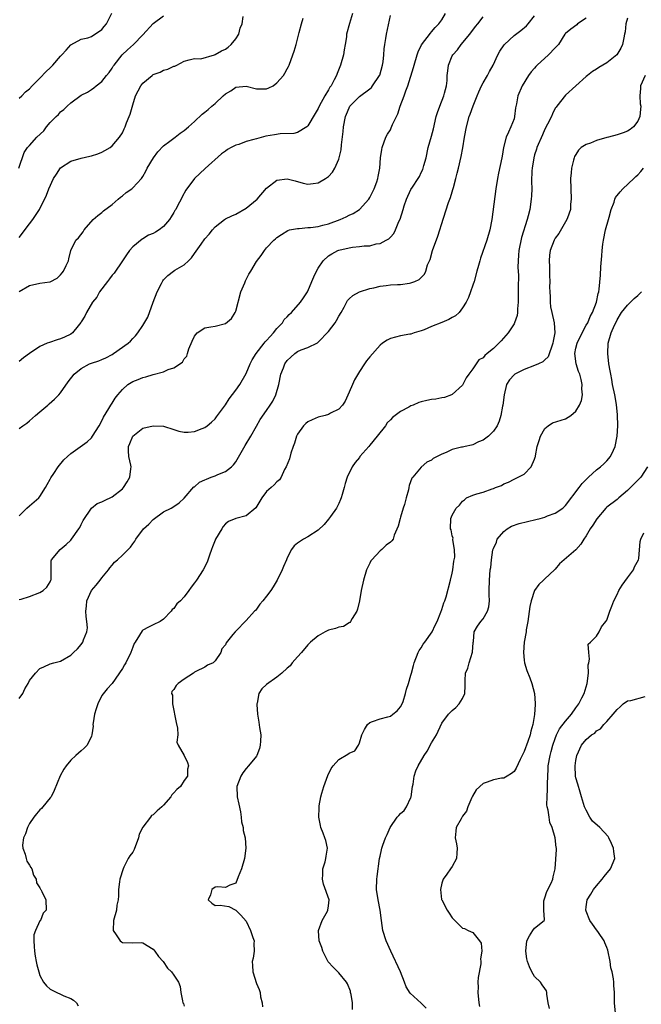
# Model space of a CAD drawing. Units: inches. Extents: x 2523000 to 2526000, y 1539000 to 1542000.
# Drawn here: x 2523875 to 2523996, y 1540741 to 1540932 of the extents above; entities that cross this region are included whole.
import ezdxf

# ---------------------------------------------------------------- set-up
doc = ezdxf.new("R2010")
doc.units = ezdxf.units.IN
doc.header["$MEASUREMENT"] = 0
doc.layers.add('LD25231539_2ft', color=115, linetype='Continuous')

msp = doc.modelspace()

# ---------------------------------------------------------------- linework, layer by layer
at = {"layer": 'LD25231539_2ft'}
for points, elevation in [([(2523874.89, 1540903), (2523875.97, 1540906.03), (2523876.62, 1540907), (2523877, 1540907.37), (2523878.37, 1540909), (2523879.73, 1540910.27), (2523880.3, 1540911), (2523881, 1540911.84), (2523882.15, 1540913), (2523882.58, 1540913.42), (2523883, 1540913.91), (2523883.65, 1540914.35), (2523884.28, 1540915), (2523885, 1540915.67), (2523887, 1540917.13), (2523888.23, 1540917.77), (2523889, 1540918.26), (2523889.43, 1540918.57), (2523889.92, 1540919), (2523891, 1540919.79), (2523891.92, 1540921), (2523892.41, 1540921.59), (2523893, 1540922.4), (2523893.23, 1540922.77), (2523893.4, 1540923), (2523894.97, 1540925), (2523896.01, 1540925.99), (2523897.15, 1540927), (2523899, 1540928.89), (2523901, 1540931.06), (2523903, 1540932.55)], 8080), ([(2523875, 1540916.59), (2523875.46, 1540917), (2523876.22, 1540917.78), (2523877, 1540918.42), (2523877.51, 1540919), (2523879, 1540920.46), (2523880.24, 1540921.76), (2523881, 1540922.47), (2523881.25, 1540922.75), (2523881.51, 1540923), (2523883, 1540924.73), (2523883.28, 1540925), (2523884.08, 1540925.92), (2523885, 1540926.9), (2523887, 1540928.03), (2523888.3, 1540928.3), (2523889, 1540928.57), (2523891, 1540929.92), (2523891.48, 1540930.52), (2523891.93, 1540931), (2523892.94, 1540933.06)], 8078), ([(2523875, 1540835.53), (2523876.48, 1540837), (2523877, 1540837.48), (2523878.76, 1540839), (2523879, 1540839.27), (2523880.1, 1540841), (2523880.39, 1540841.61), (2523881, 1540842.6), (2523881.12, 1540842.88), (2523881.73, 1540843.73), (2523882.55, 1540845), (2523883.63, 1540846.37), (2523884.33, 1540847), (2523885, 1540847.59), (2523888.14, 1540849.86), (2523889, 1540850.66), (2523889.23, 1540851), (2523890.47, 1540853), (2523891, 1540853.93), (2523891.31, 1540854.69), (2523892.37, 1540856.37), (2523892.73, 1540857), (2523893, 1540857.36), (2523893.63, 1540858.37), (2523894.14, 1540859), (2523895, 1540860.03), (2523896.08, 1540861), (2523897, 1540861.61), (2523898.04, 1540861.96), (2523899, 1540862.39), (2523899.53, 1540862.47), (2523901, 1540862.97), (2523903, 1540863.47), (2523903.89, 1540863.89), (2523905, 1540864.24), (2523906.64, 1540865.36), (2523907, 1540865.99), (2523907.48, 1540866.52), (2523907.62, 1540867), (2523907.92, 1540867.92), (2523908.57, 1540869.43), (2523909, 1540870.36), (2523909.54, 1540871), (2523911, 1540871.99), (2523912.18, 1540872.18), (2523913, 1540872.34), (2523915, 1540872.86), (2523916.18, 1540873.82), (2523916.89, 1540875), (2523917, 1540875.26), (2523918.01, 1540879), (2523918.76, 1540880.76), (2523918.89, 1540881.11), (2523919.56, 1540882.44), (2523919.96, 1540883), (2523921, 1540884.86), (2523921.95, 1540886.05), (2523922.59, 1540887), (2523923, 1540887.52), (2523924.41, 1540889), (2523924.74, 1540889.26), (2523925, 1540889.52), (2523925.91, 1540890.09), (2523927.1, 1540890.9), (2523927.44, 1540891), (2523929, 1540891.31), (2523929.3, 1540891.3), (2523931, 1540891.46), (2523931.48, 1540891.48), (2523933, 1540891.69), (2523933.9, 1540891.9), (2523935, 1540892.19), (2523937.28, 1540893), (2523938.45, 1540893.55), (2523939, 1540893.84), (2523939.79, 1540894.21), (2523941.03, 1540895), (2523942.81, 1540897), (2523943, 1540897.32), (2523943.87, 1540899), (2523944.37, 1540900.37), (2523944.58, 1540901), (2523944.63, 1540901.37), (2523944.94, 1540903), (2523945.08, 1540905), (2523945.36, 1540906.64), (2523945.4, 1540907), (2523946.14, 1540909), (2523946.44, 1540909.56), (2523947, 1540910.46), (2523947.19, 1540910.81), (2523947.45, 1540911.45), (2523948.44, 1540913.56), (2523948.91, 1540915), (2523949.66, 1540917), (2523950.01, 1540918.01), (2523950.4, 1540919), (2523951.5, 1540922.5), (2523951.62, 1540923), (2523952.22, 1540925), (2523952.43, 1540925.57), (2523953.07, 1540926.93), (2523954.78, 1540929.22), (2523955, 1540929.43), (2523955.73, 1540930.27), (2523956.39, 1540931), (2523957, 1540931.79), (2523957.73, 1540933)], 8090), ([(2523939.66, 1540933), (2523939.05, 1540931.05), (2523938.52, 1540929), (2523938.47, 1540928.47), (2523938.22, 1540927), (2523938.01, 1540925.99), (2523937.88, 1540925), (2523937.34, 1540923), (2523936.66, 1540921.34), (2523936.55, 1540921), (2523936.11, 1540920.11), (2523935.5, 1540919), (2523935.29, 1540918.71), (2523935, 1540918.17), (2523934.3, 1540917), (2523933.19, 1540915), (2523933, 1540914.58), (2523932.43, 1540913.57), (2523931, 1540911.19), (2523930.78, 1540911), (2523929, 1540909.92), (2523928.28, 1540909.72), (2523925.65, 1540909.65), (2523924.51, 1540909.49), (2523922.82, 1540909.18), (2523921, 1540908.7), (2523920.54, 1540908.54), (2523919, 1540908.14), (2523917.61, 1540907.61), (2523917, 1540907.43), (2523916.1, 1540907), (2523915.39, 1540906.61), (2523915, 1540906.3), (2523914.24, 1540905.76), (2523911.07, 1540902.93), (2523908.97, 1540901), (2523907.29, 1540898.71), (2523906.6, 1540897.4), (2523906.43, 1540897), (2523905.78, 1540895.78), (2523905.35, 1540895), (2523905.21, 1540894.79), (2523905, 1540894.4), (2523904.48, 1540893.52), (2523904.12, 1540893), (2523903, 1540891.65), (2523902.15, 1540891), (2523901.42, 1540890.58), (2523901, 1540890.32), (2523900.04, 1540889.96), (2523899, 1540889.27), (2523898.82, 1540889.18), (2523897, 1540887.73), (2523896.41, 1540887), (2523895.81, 1540886.19), (2523895, 1540885.01), (2523893.4, 1540882.6), (2523893, 1540882.2), (2523892.5, 1540881.5), (2523892.1, 1540881), (2523890.54, 1540879), (2523890.02, 1540877.98), (2523889.18, 1540877), (2523888.01, 1540875), (2523887.71, 1540874.29), (2523887, 1540873.17), (2523886.95, 1540873.05), (2523886.42, 1540872.42), (2523885.33, 1540871), (2523885, 1540870.78), (2523883.8, 1540870.2), (2523883, 1540869.87), (2523882.35, 1540869.65), (2523880.84, 1540869.16), (2523880.41, 1540869), (2523879, 1540868.38), (2523877, 1540867.04), (2523875.83, 1540866.16), (2523875, 1540865.47)], 8086), ([(2523875, 1540852.45), (2523875.68, 1540853), (2523876.47, 1540853.53), (2523877, 1540853.93), (2523878.17, 1540855), (2523879, 1540855.69), (2523880.52, 1540857), (2523880.77, 1540857.23), (2523881.85, 1540858.15), (2523882.7, 1540859), (2523883, 1540859.38), (2523884.49, 1540861.51), (2523885.62, 1540863), (2523887, 1540864.11), (2523888.64, 1540865), (2523889, 1540865.15), (2523890.4, 1540865.6), (2523891, 1540865.86), (2523891.79, 1540866.21), (2523893, 1540866.83), (2523893.31, 1540867), (2523896.14, 1540869), (2523896.57, 1540869.43), (2523897, 1540869.92), (2523897.53, 1540870.47), (2523898, 1540871), (2523899, 1540872.47), (2523899.94, 1540874.06), (2523900.96, 1540876.96), (2523901.73, 1540879), (2523902.58, 1540880.58), (2523902.86, 1540881.14), (2523903, 1540881.34), (2523903.83, 1540882.17), (2523904.91, 1540883), (2523905.18, 1540883.18), (2523907, 1540884.23), (2523907.8, 1540885), (2523908.44, 1540885.56), (2523909, 1540886.42), (2523910.26, 1540888.27), (2523911, 1540889.28), (2523911.84, 1540890.16), (2523912.48, 1540891), (2523913, 1540891.58), (2523914.8, 1540893), (2523915, 1540893.14), (2523916.24, 1540893.76), (2523917, 1540894.09), (2523919, 1540895.25), (2523921.16, 1540897), (2523923, 1540899.08), (2523925, 1540900.69), (2523927, 1540900.93), (2523928.51, 1540900.51), (2523930.1, 1540900.1), (2523931, 1540899.91), (2523932.01, 1540900.01), (2523933, 1540900.16), (2523934.42, 1540901), (2523935, 1540901.38), (2523935.77, 1540902.23), (2523936.21, 1540903), (2523937, 1540904.73), (2523937.09, 1540905), (2523937.44, 1540906.56), (2523937.52, 1540907.52), (2523937.86, 1540910.14), (2523937.93, 1540911), (2523938.31, 1540913), (2523938.5, 1540913.5), (2523939, 1540914.72), (2523939.16, 1540915), (2523941, 1540916.91), (2523943, 1540918.41), (2523943.32, 1540918.68), (2523943.57, 1540919), (2523944.91, 1540921), (2523944.94, 1540921.06), (2523945.51, 1540923), (2523945.6, 1540923.6), (2523945.77, 1540925), (2523945.82, 1540926.18), (2523945.93, 1540927), (2523946.14, 1540928.14), (2523946.25, 1540929), (2523947, 1540932.62)], 8088), ([(2523875, 1540800.04), (2523875.69, 1540801), (2523876.08, 1540801.92), (2523876.74, 1540803), (2523877, 1540803.53), (2523878.12, 1540805), (2523879, 1540805.9), (2523879.79, 1540806.21), (2523881, 1540806.76), (2523881.7, 1540807), (2523883, 1540807.3), (2523885, 1540808.48), (2523885.5, 1540809), (2523886.28, 1540809.72), (2523887, 1540810.57), (2523887.31, 1540811), (2523887.46, 1540811.46), (2523888.11, 1540813), (2523888.21, 1540813.79), (2523888.13, 1540815), (2523887.96, 1540815.96), (2523887.92, 1540817), (2523888.04, 1540817.96), (2523888.1, 1540819), (2523888.99, 1540821.01), (2523889.94, 1540822.06), (2523890.67, 1540823), (2523891, 1540823.47), (2523892.31, 1540825), (2523892.59, 1540825.41), (2523893, 1540825.95), (2523893.49, 1540826.51), (2523894.05, 1540827), (2523895, 1540827.88), (2523896.11, 1540829), (2523896.58, 1540829.42), (2523897, 1540830.08), (2523897.39, 1540830.61), (2523897.58, 1540831), (2523899.09, 1540833), (2523900.11, 1540833.89), (2523901, 1540834.8), (2523903, 1540836.28), (2523904.44, 1540837), (2523905, 1540837.31), (2523905.99, 1540838.01), (2523907, 1540838.93), (2523908.89, 1540841.11), (2523909, 1540841.15), (2523909.96, 1540842.04), (2523911, 1540842.48), (2523911.34, 1540842.66), (2523912.26, 1540843), (2523913, 1540843.3), (2523913.55, 1540843.55), (2523915, 1540844.1), (2523916.19, 1540845), (2523916.59, 1540845.41), (2523917, 1540845.98), (2523918.84, 1540849.16), (2523919.96, 1540851), (2523921, 1540852.94), (2523921.76, 1540854.24), (2523923, 1540855.95), (2523923.7, 1540857), (2523924.21, 1540857.79), (2523924.81, 1540859), (2523925.38, 1540861), (2523925.77, 1540863), (2523926.27, 1540864.27), (2523926.54, 1540865), (2523927, 1540865.67), (2523927.68, 1540866.32), (2523928.45, 1540867), (2523929, 1540867.4), (2523929.72, 1540867.72), (2523931, 1540868.21), (2523932.88, 1540869.12), (2523933, 1540869.21), (2523935, 1540871.26), (2523936.27, 1540873), (2523936.57, 1540873.43), (2523937, 1540874.27), (2523937.45, 1540875), (2523938.04, 1540876.04), (2523938.7, 1540877.3), (2523939, 1540877.64), (2523939.73, 1540878.27), (2523941, 1540878.96), (2523943, 1540879.63), (2523943.79, 1540879.79), (2523945, 1540880.1), (2523946.22, 1540880.22), (2523947, 1540880.32), (2523948.4, 1540880.4), (2523949, 1540880.42), (2523950.69, 1540880.69), (2523951, 1540880.71), (2523951.74, 1540881), (2523952.61, 1540881.39), (2523953, 1540881.8), (2523953.61, 1540882.39), (2523953.86, 1540883), (2523954.24, 1540884.24), (2523954.71, 1540885.29), (2523955.17, 1540887), (2523956.19, 1540889.81), (2523957.29, 1540893.29), (2523958.3, 1540896.3), (2523958.55, 1540897), (2523958.68, 1540897.32), (2523959, 1540898.42), (2523959.15, 1540898.85), (2523959.23, 1540899.23), (2523959.74, 1540901), (2523960, 1540902), (2523960.2, 1540903), (2523960.72, 1540905.28), (2523961.06, 1540906.94), (2523961.42, 1540909), (2523961.79, 1540911), (2523962.33, 1540913), (2523962.52, 1540913.48), (2523963.06, 1540915.06), (2523963.82, 1540917), (2523964.17, 1540917.83), (2523964.71, 1540919), (2523965, 1540919.54), (2523965.86, 1540921), (2523966.25, 1540921.75), (2523966.95, 1540923), (2523967.87, 1540925), (2523968.28, 1540925.72), (2523969.1, 1540926.9), (2523969.18, 1540927), (2523971, 1540928.72), (2523972.31, 1540929.69), (2523973.4, 1540930.6), (2523973.75, 1540931), (2523975, 1540932.58)], 8094), ([(2523875, 1540889.53), (2523877, 1540892.18), (2523877.6, 1540893), (2523878.91, 1540895), (2523880.27, 1540897.73), (2523880.73, 1540899), (2523881.66, 1540901), (2523882.2, 1540901.8), (2523883, 1540903.03), (2523885, 1540904.34), (2523887, 1540904.94), (2523888.7, 1540905.3), (2523889, 1540905.4), (2523890.25, 1540905.75), (2523891, 1540906.09), (2523891.61, 1540906.39), (2523892.62, 1540907), (2523893, 1540907.3), (2523894.47, 1540909), (2523895, 1540909.88), (2523895.37, 1540910.63), (2523895.52, 1540911), (2523895.82, 1540911.82), (2523896.32, 1540913), (2523896.5, 1540913.5), (2523897, 1540915.31), (2523897.55, 1540917), (2523898.61, 1540919), (2523899, 1540919.48), (2523900.77, 1540921), (2523901, 1540921.16), (2523902.35, 1540921.65), (2523903, 1540922.04), (2523903.82, 1540922.18), (2523905, 1540922.79), (2523905.19, 1540922.81), (2523905.58, 1540923), (2523907, 1540923.77), (2523907.99, 1540923.99), (2523909, 1540924.26), (2523910.22, 1540924.22), (2523912.85, 1540925), (2523913, 1540925.03), (2523914.25, 1540925.75), (2523915, 1540926.08), (2523915.52, 1540926.48), (2523916.14, 1540927), (2523917, 1540928.12), (2523917.59, 1540929), (2523917.84, 1540930.16), (2523918.27, 1540931), (2523918.41, 1540932.41)], 8082), ([(2523875, 1540819.27), (2523875.35, 1540819.35), (2523877, 1540819.88), (2523879, 1540820.6), (2523879.65, 1540821), (2523880.35, 1540821.65), (2523881, 1540822.72), (2523881.13, 1540823), (2523881.15, 1540823.15), (2523881.2, 1540826.8), (2523881.25, 1540827), (2523882.9, 1540829), (2523884.08, 1540829.92), (2523885, 1540830.81), (2523885.15, 1540831), (2523886.58, 1540833), (2523886.73, 1540833.27), (2523887, 1540833.81), (2523887.42, 1540834.58), (2523889, 1540837), (2523890.12, 1540837.88), (2523891, 1540838.2), (2523891.5, 1540838.5), (2523893, 1540839.19), (2523895, 1540840.78), (2523895.2, 1540841), (2523895.91, 1540842.09), (2523896.45, 1540843), (2523896.66, 1540844.66), (2523896.72, 1540845), (2523896.66, 1540845.34), (2523896.27, 1540847), (2523896.16, 1540848.16), (2523896.17, 1540849), (2523896.43, 1540849.57), (2523897, 1540851), (2523899, 1540852.5), (2523901, 1540853), (2523903, 1540852.92), (2523905, 1540852.28), (2523905.95, 1540851.95), (2523907, 1540851.75), (2523907.77, 1540851.77), (2523909, 1540851.87), (2523910.49, 1540852.49), (2523911, 1540852.68), (2523911.43, 1540853), (2523912.3, 1540853.7), (2523913, 1540854.37), (2523913.29, 1540854.71), (2523915, 1540857.07), (2523915.75, 1540858.25), (2523917, 1540859.91), (2523917.77, 1540861), (2523919, 1540863.15), (2523919.8, 1540865), (2523920.21, 1540865.79), (2523920.97, 1540867), (2523922.52, 1540869), (2523922.72, 1540869.28), (2523923, 1540869.56), (2523923.65, 1540870.35), (2523924.3, 1540871), (2523925, 1540871.9), (2523926.06, 1540873), (2523926.37, 1540873.63), (2523927, 1540874.16), (2523927.38, 1540874.62), (2523927.82, 1540875), (2523929.59, 1540877), (2523930.15, 1540877.85), (2523930.93, 1540879), (2523931, 1540879.13), (2523931.75, 1540881), (2523932.13, 1540881.87), (2523932.66, 1540883), (2523933, 1540883.59), (2523933.95, 1540885), (2523935, 1540885.95), (2523935.62, 1540886.38), (2523936.82, 1540887), (2523937, 1540887.07), (2523939, 1540887.56), (2523939.67, 1540887.67), (2523941, 1540887.77), (2523941.9, 1540887.9), (2523943, 1540887.93), (2523944.28, 1540888.28), (2523945, 1540888.39), (2523946.2, 1540889), (2523946.71, 1540889.29), (2523947, 1540889.62), (2523947.67, 1540890.33), (2523948.01, 1540891), (2523948.67, 1540892.67), (2523948.89, 1540893.11), (2523949.47, 1540895), (2523949.69, 1540895.69), (2523950.16, 1540897), (2523951, 1540898.82), (2523951.28, 1540899.28), (2523952.41, 1540901), (2523952.63, 1540901.37), (2523953, 1540902.17), (2523953.28, 1540902.72), (2523953.4, 1540903), (2523953.52, 1540903.52), (2523953.93, 1540905), (2523954.35, 1540907), (2523955, 1540909.22), (2523955.37, 1540910.63), (2523955.91, 1540913), (2523956.18, 1540913.82), (2523956.59, 1540915), (2523957.38, 1540917), (2523957.53, 1540917.53), (2523957.88, 1540919), (2523958, 1540920), (2523958.06, 1540921), (2523958.14, 1540921.86), (2523958.28, 1540923), (2523959, 1540924.79), (2523959.11, 1540925), (2523960.02, 1540925.98), (2523960.76, 1540927), (2523962.41, 1540929), (2523963.5, 1540930.5), (2523963.99, 1540931), (2523965, 1540932.38)], 8092), ([(2523875, 1540879.08), (2523877, 1540880.21), (2523879, 1540880.65), (2523880.93, 1540880.93), (2523881, 1540880.92), (2523882.36, 1540881.64), (2523883, 1540882.27), (2523883.3, 1540882.7), (2523883.55, 1540883), (2523884.12, 1540884.12), (2523884.52, 1540885), (2523884.59, 1540885.41), (2523885, 1540887), (2523885.96, 1540889), (2523886.5, 1540889.5), (2523887.36, 1540890.64), (2523887.61, 1540891), (2523889.34, 1540893), (2523890.22, 1540893.78), (2523891, 1540894.37), (2523891.31, 1540894.69), (2523893, 1540895.96), (2523894.18, 1540897), (2523894.61, 1540897.39), (2523895, 1540897.64), (2523895.75, 1540898.25), (2523896.81, 1540899), (2523897, 1540899.17), (2523898.73, 1540901), (2523898.85, 1540901.15), (2523899, 1540901.39), (2523899.58, 1540902.42), (2523899.84, 1540903), (2523901.02, 1540905), (2523901.87, 1540906.13), (2523903, 1540907.3), (2523904.24, 1540908.24), (2523905, 1540908.84), (2523905.23, 1540909), (2523906.21, 1540909.79), (2523907, 1540910.28), (2523907.85, 1540911), (2523909, 1540912.04), (2523910.51, 1540913.49), (2523911, 1540913.85), (2523911.64, 1540914.36), (2523912.33, 1540915), (2523913, 1540915.57), (2523914.59, 1540917), (2523915, 1540917.39), (2523916.03, 1540917.97), (2523917, 1540918.7), (2523919, 1540918.9), (2523921, 1540918.41), (2523921.63, 1540918.37), (2523923, 1540918.4), (2523923.44, 1540918.56), (2523924.24, 1540919), (2523925, 1540919.54), (2523926.25, 1540921), (2523926.54, 1540921.46), (2523927, 1540922.26), (2523927.26, 1540922.75), (2523927.37, 1540923), (2523928.1, 1540925), (2523928.33, 1540925.67), (2523928.71, 1540927), (2523929.34, 1540929.34), (2523929.75, 1540931), (2523930.1, 1540932.1)], 8084), ([(2523985, 1540932.09), (2523983.35, 1540931), (2523983.16, 1540930.84), (2523982.01, 1540929.99), (2523981, 1540929.14), (2523980.89, 1540929), (2523979.64, 1540927), (2523979, 1540926.36), (2523977.72, 1540925), (2523975.49, 1540923), (2523975.25, 1540922.75), (2523975, 1540922.39), (2523974.33, 1540921.67), (2523973.84, 1540921), (2523972.61, 1540919), (2523971.72, 1540917), (2523971.46, 1540915.46), (2523971.29, 1540914.71), (2523971.12, 1540913), (2523971, 1540912.58), (2523970.41, 1540911), (2523969.96, 1540909.96), (2523969.48, 1540909), (2523968.97, 1540907), (2523968.68, 1540905.32), (2523968.65, 1540905), (2523968.01, 1540901.99), (2523967.77, 1540901), (2523967.46, 1540899), (2523966.7, 1540893), (2523966.33, 1540891), (2523965.73, 1540889), (2523964.49, 1540885.51), (2523964.34, 1540885), (2523964.11, 1540884.11), (2523963.79, 1540883), (2523963.26, 1540881), (2523963, 1540880.28), (2523962.58, 1540879), (2523962.14, 1540877.86), (2523961.69, 1540877), (2523961, 1540875.87), (2523960.33, 1540875), (2523959.67, 1540874.33), (2523959, 1540873.98), (2523958.37, 1540873.63), (2523957, 1540873.05), (2523955, 1540872.25), (2523953.59, 1540871.59), (2523953, 1540871.4), (2523951.65, 1540871), (2523951, 1540870.79), (2523950.76, 1540870.76), (2523949, 1540870.46), (2523947, 1540869.95), (2523946.38, 1540869.62), (2523945.48, 1540869), (2523945, 1540868.63), (2523943, 1540866.38), (2523942.39, 1540865.61), (2523941.96, 1540865), (2523941, 1540863.54), (2523940.06, 1540861.94), (2523939.63, 1540861), (2523939, 1540859.51), (2523938.21, 1540857.79), (2523937.71, 1540857), (2523937, 1540856.19), (2523935.41, 1540855.41), (2523935, 1540855.18), (2523934.35, 1540855), (2523933, 1540854.66), (2523931.83, 1540854.17), (2523931, 1540853.75), (2523930.59, 1540853.41), (2523930.17, 1540853), (2523929, 1540851.37), (2523928.8, 1540851), (2523928.4, 1540849.6), (2523928.15, 1540849), (2523927.7, 1540847.7), (2523927.4, 1540846.6), (2523926.78, 1540845), (2523926.49, 1540844.49), (2523925.8, 1540843), (2523925.5, 1540842.5), (2523925, 1540842.1), (2523924.48, 1540841.52), (2523923.87, 1540841), (2523923, 1540840.23), (2523922.05, 1540839), (2523921.65, 1540838.35), (2523920.92, 1540837.08), (2523919, 1540835.48), (2523917, 1540835.01), (2523915.6, 1540834.4), (2523915, 1540833.97), (2523914.57, 1540833.43), (2523914.28, 1540833), (2523913.1, 1540831), (2523913, 1540830.78), (2523912.52, 1540829.48), (2523912.29, 1540829), (2523911.89, 1540827.89), (2523911.46, 1540826.54), (2523910.71, 1540825), (2523909.39, 1540823), (2523909, 1540822.48), (2523908.33, 1540821.67), (2523907.89, 1540821), (2523907, 1540819.76), (2523906.25, 1540819), (2523905.56, 1540818.44), (2523905, 1540817.5), (2523904.66, 1540817.34), (2523904.46, 1540817), (2523903, 1540815.48), (2523902.35, 1540815), (2523901, 1540814.38), (2523900.09, 1540813.91), (2523899, 1540813.33), (2523898.84, 1540813.16), (2523898.35, 1540812.35), (2523897.46, 1540811), (2523897.29, 1540810.71), (2523897, 1540809.99), (2523896.67, 1540809), (2523895.66, 1540807), (2523895.39, 1540806.61), (2523895, 1540805.87), (2523893.02, 1540802.98), (2523892.05, 1540801.95), (2523891, 1540800.61), (2523890.22, 1540799), (2523889.92, 1540798.08), (2523889.61, 1540797), (2523889.31, 1540795.31), (2523889.29, 1540795), (2523889.33, 1540794.67), (2523889.08, 1540793), (2523889, 1540792.75), (2523888.18, 1540791), (2523887.6, 1540790.4), (2523887, 1540789.92), (2523885.98, 1540789), (2523885, 1540788.07), (2523884.12, 1540787), (2523883.64, 1540786.36), (2523882.94, 1540785.06), (2523881.77, 1540782.23), (2523881.16, 1540781), (2523881, 1540780.76), (2523879.55, 1540779), (2523879.3, 1540778.7), (2523879, 1540778.45), (2523878.35, 1540777.65), (2523877.84, 1540777), (2523877, 1540775.77), (2523876.56, 1540775), (2523876.2, 1540773.8), (2523875.82, 1540773), (2523875.62, 1540771.62), (2523875.67, 1540771), (2523876.13, 1540769.87), (2523876.33, 1540769), (2523876.49, 1540768.49), (2523877, 1540767.69), (2523877.24, 1540767.24), (2523877.4, 1540767), (2523877.76, 1540765.76), (2523878.28, 1540765), (2523878.31, 1540764.31), (2523879, 1540763.3), (2523879.08, 1540763.08), (2523879.16, 1540763), (2523879.4, 1540762.6), (2523880.12, 1540761), (2523880.23, 1540759), (2523879.63, 1540758.37), (2523879.08, 1540757), (2523879, 1540756.88), (2523878.12, 1540755), (2523877.84, 1540754.16), (2523877.85, 1540753), (2523877.91, 1540751.91), (2523877.94, 1540751), (2523878.05, 1540750.05), (2523878.29, 1540749), (2523878.38, 1540748.38), (2523878.76, 1540747), (2523879, 1540746.3), (2523879.7, 1540745), (2523880.27, 1540744.27), (2523881, 1540743.66), (2523882.26, 1540743), (2523883, 1540742.69), (2523883.62, 1540742.38), (2523885, 1540741.81), (2523885.51, 1540741.51), (2523886.07, 1540741), (2523886.39, 1540740.39)], 8096), ([(2523993, 1540932.1), (2523992.72, 1540931), (2523992.54, 1540929.46), (2523992.47, 1540929), (2523992.32, 1540928.31), (2523992.07, 1540927), (2523991.73, 1540926.27), (2523990.98, 1540925), (2523989, 1540923.43), (2523987.49, 1540922.51), (2523987, 1540922.18), (2523986.23, 1540921.77), (2523985.24, 1540921), (2523985, 1540920.77), (2523981, 1540917.18), (2523979.31, 1540915), (2523979.16, 1540914.84), (2523979, 1540914.62), (2523978.47, 1540913.53), (2523978.25, 1540913), (2523977.5, 1540911.5), (2523977, 1540910.58), (2523976.51, 1540909.49), (2523975.45, 1540907), (2523975.35, 1540906.65), (2523975, 1540905.61), (2523974.82, 1540905), (2523974.5, 1540903), (2523974.46, 1540902.46), (2523974.41, 1540900.41), (2523974.44, 1540899), (2523974.39, 1540897.61), (2523974.36, 1540897), (2523974.07, 1540895), (2523973.76, 1540893.76), (2523973.55, 1540893), (2523972.48, 1540889.52), (2523971.94, 1540887), (2523971.89, 1540886.11), (2523971.78, 1540885), (2523971.76, 1540883.76), (2523971.85, 1540882.15), (2523971.81, 1540879.81), (2523971.81, 1540877), (2523971.68, 1540875.68), (2523971.67, 1540875), (2523971.6, 1540874.4), (2523971.12, 1540873), (2523971, 1540872.75), (2523969.86, 1540871), (2523968.5, 1540869.5), (2523968.07, 1540869), (2523967, 1540868.01), (2523965.82, 1540867), (2523965.35, 1540866.65), (2523965, 1540866.2), (2523964.2, 1540865.8), (2523963.64, 1540865), (2523963, 1540864.03), (2523962.23, 1540863), (2523961.73, 1540862.27), (2523961.07, 1540861), (2523961, 1540860.89), (2523959, 1540859.05), (2523958.9, 1540859), (2523957.53, 1540858.47), (2523957, 1540858.42), (2523955.84, 1540858.16), (2523955, 1540858.08), (2523954.09, 1540857.91), (2523953, 1540857.64), (2523952.5, 1540857.5), (2523951.43, 1540857), (2523951, 1540856.84), (2523950.62, 1540856.62), (2523949, 1540855.78), (2523947.42, 1540854.58), (2523947, 1540854.14), (2523946.41, 1540853.59), (2523946.04, 1540853), (2523944.47, 1540851), (2523943, 1540849.2), (2523942.8, 1540849), (2523941.11, 1540847), (2523941, 1540846.85), (2523940.16, 1540845.84), (2523939.61, 1540845), (2523938.63, 1540843), (2523938.21, 1540841.79), (2523938.02, 1540841), (2523937.68, 1540839.68), (2523937.49, 1540839), (2523937.34, 1540838.66), (2523937, 1540837.91), (2523936.55, 1540837), (2523935.39, 1540835.39), (2523935, 1540834.86), (2523934.14, 1540833.86), (2523933, 1540832.7), (2523931, 1540831.45), (2523930.13, 1540831), (2523929, 1540830.19), (2523928.33, 1540829.67), (2523927.81, 1540829), (2523927, 1540827.38), (2523926.83, 1540827), (2523926.3, 1540825.7), (2523926.03, 1540825), (2523925.03, 1540823), (2523924.27, 1540821.73), (2523923.78, 1540821), (2523923, 1540819.92), (2523922.27, 1540819), (2523921.66, 1540818.34), (2523921, 1540817.37), (2523920.83, 1540817.17), (2523920.66, 1540817), (2523919, 1540815.17), (2523917, 1540813.12), (2523916.87, 1540813), (2523916.46, 1540812.46), (2523915.14, 1540810.86), (2523915, 1540810.49), (2523914.29, 1540809.71), (2523914.08, 1540809), (2523913, 1540807.36), (2523912.61, 1540807), (2523911.49, 1540806.51), (2523911, 1540806.12), (2523909.27, 1540805.27), (2523909, 1540805.17), (2523908.8, 1540805), (2523907, 1540803.84), (2523905.85, 1540803), (2523905.41, 1540802.59), (2523905, 1540801.78), (2523904.58, 1540801.42), (2523904.56, 1540801), (2523904.71, 1540800.71), (2523904.72, 1540799), (2523905.43, 1540795.43), (2523905.68, 1540794.32), (2523905.74, 1540793), (2523905.58, 1540791.58), (2523905.85, 1540791), (2523907, 1540789.01), (2523907.64, 1540787.64), (2523907.81, 1540787), (2523907.67, 1540786.33), (2523907.63, 1540785), (2523907, 1540784.15), (2523906.25, 1540783), (2523905.58, 1540782.42), (2523905, 1540781.73), (2523904.62, 1540781.38), (2523904.38, 1540781), (2523903, 1540779.37), (2523902.63, 1540779), (2523901.75, 1540778.25), (2523901, 1540777.45), (2523900.68, 1540777.32), (2523900.46, 1540777), (2523899, 1540775.11), (2523898.29, 1540773.72), (2523898.1, 1540773), (2523897.26, 1540770.74), (2523897, 1540770.22), (2523896.45, 1540769.55), (2523896.12, 1540769), (2523895.3, 1540767.3), (2523895.13, 1540767), (2523894.49, 1540765), (2523894.46, 1540764.46), (2523894.26, 1540763), (2523894.25, 1540761.75), (2523894.16, 1540761), (2523893.94, 1540759.94), (2523893.83, 1540759), (2523893.25, 1540757), (2523893.23, 1540755), (2523893.78, 1540754.22), (2523894.6, 1540753), (2523894.82, 1540752.81), (2523895, 1540752.69), (2523897, 1540752.64), (2523898.67, 1540752.67), (2523899, 1540752.66), (2523901, 1540751.41), (2523901.33, 1540751), (2523902, 1540750), (2523902.9, 1540749), (2523903.74, 1540747.74), (2523904.53, 1540747), (2523905, 1540746.34), (2523905.86, 1540745), (2523906.19, 1540744.19), (2523906.35, 1540743), (2523906.65, 1540741.35), (2523906.76, 1540741), (2523906.83, 1540740.83), (2523907, 1540740.34)], 8098), ([(2523996.44, 1540921), (2523995.55, 1540919), (2523995.54, 1540918.46), (2523995.39, 1540917), (2523995.48, 1540915.48), (2523995.6, 1540915), (2523995.57, 1540914.43), (2523995.41, 1540913), (2523995, 1540912.13), (2523994.17, 1540911), (2523993.53, 1540910.47), (2523993, 1540910.17), (2523992.18, 1540909.82), (2523991, 1540909.49), (2523989.35, 1540909), (2523989, 1540908.92), (2523987, 1540908.35), (2523985.87, 1540907.87), (2523985, 1540907.6), (2523984.05, 1540907), (2523983.51, 1540906.49), (2523983, 1540905.67), (2523982.76, 1540905.24), (2523982.66, 1540905), (2523982.57, 1540904.57), (2523982.15, 1540903), (2523982.09, 1540902.09), (2523981.98, 1540901), (2523982.03, 1540899), (2523982.1, 1540897), (2523981.99, 1540895.99), (2523981.94, 1540895), (2523981.35, 1540893.35), (2523981.26, 1540893), (2523979.69, 1540890.31), (2523979, 1540889.4), (2523978.78, 1540889), (2523978.04, 1540887), (2523977.88, 1540886.12), (2523977.8, 1540885), (2523977.9, 1540883.9), (2523977.86, 1540883), (2523977.87, 1540882.13), (2523977.93, 1540881), (2523977.9, 1540879.9), (2523977.93, 1540879), (2523977.99, 1540878.01), (2523977.99, 1540877), (2523978.1, 1540876.1), (2523978.32, 1540875), (2523978.8, 1540873), (2523978.93, 1540871), (2523978.57, 1540869.43), (2523978.52, 1540869), (2523977.6, 1540866.4), (2523977, 1540865.78), (2523976.59, 1540865.41), (2523975.74, 1540865), (2523975, 1540864.68), (2523973, 1540863.92), (2523971.14, 1540863), (2523971, 1540862.89), (2523970.11, 1540861.89), (2523969.55, 1540861), (2523969.06, 1540859), (2523968.83, 1540857), (2523968.77, 1540856.77), (2523968.44, 1540855), (2523968.13, 1540853.87), (2523967.7, 1540853), (2523967, 1540851.96), (2523966.03, 1540851), (2523965, 1540850.22), (2523964.14, 1540849.86), (2523963, 1540849.29), (2523962.74, 1540849.26), (2523961.52, 1540849), (2523961, 1540848.87), (2523960.81, 1540848.81), (2523959, 1540848.37), (2523957.81, 1540847.81), (2523957, 1540847.49), (2523955.33, 1540846.67), (2523955, 1540846.33), (2523954.1, 1540845.9), (2523953, 1540844.98), (2523951.38, 1540843), (2523951.18, 1540842.82), (2523950.63, 1540841.37), (2523950.6, 1540841), (2523950.54, 1540840.54), (2523950.07, 1540839), (2523949.74, 1540837.74), (2523949.49, 1540837), (2523949, 1540835.23), (2523948.89, 1540835), (2523948.52, 1540833.48), (2523947.76, 1540831.76), (2523947.53, 1540831), (2523947.31, 1540830.69), (2523947, 1540830.39), (2523946.21, 1540829.79), (2523945.34, 1540829), (2523945, 1540828.71), (2523943.4, 1540827), (2523943.24, 1540826.76), (2523943, 1540826.34), (2523942.37, 1540825), (2523941.77, 1540823), (2523941.34, 1540821), (2523940.99, 1540819), (2523940.63, 1540817.37), (2523940.5, 1540817), (2523939.61, 1540815.61), (2523939.29, 1540815), (2523939.17, 1540814.83), (2523939, 1540814.74), (2523937.94, 1540814.06), (2523937, 1540813.89), (2523936.37, 1540813.63), (2523935, 1540813.29), (2523934.37, 1540813), (2523933, 1540812.2), (2523931.52, 1540811), (2523931.27, 1540810.73), (2523931, 1540810.47), (2523929.79, 1540809), (2523929, 1540808.16), (2523927.96, 1540807), (2523927.57, 1540806.43), (2523927, 1540805.97), (2523925.96, 1540805), (2523925, 1540804.18), (2523923, 1540802.8), (2523922.05, 1540801.95), (2523921.49, 1540801), (2523921.16, 1540799.16), (2523921.1, 1540799), (2523921.1, 1540798.9), (2523921.19, 1540797), (2523921.48, 1540795.48), (2523921.6, 1540794.4), (2523921.84, 1540793), (2523921.8, 1540791.8), (2523921.76, 1540791), (2523921.62, 1540790.38), (2523921.11, 1540789), (2523921, 1540788.85), (2523919.5, 1540787), (2523919, 1540786.48), (2523918.37, 1540785.63), (2523917.96, 1540785), (2523917.19, 1540783), (2523917.28, 1540781), (2523917.57, 1540779.57), (2523917.91, 1540778.09), (2523918.03, 1540777), (2523918.09, 1540776.09), (2523918.41, 1540775), (2523918.46, 1540774.46), (2523918.84, 1540773), (2523918.94, 1540771), (2523918.67, 1540769), (2523918.1, 1540767), (2523917.44, 1540765.44), (2523917, 1540764.24), (2523915.84, 1540763.84), (2523915, 1540763.36), (2523913.52, 1540763.52), (2523913, 1540763.47), (2523912.34, 1540763), (2523912.07, 1540761.93), (2523911.63, 1540761), (2523912.33, 1540760.33), (2523913, 1540759.86), (2523913.96, 1540759.96), (2523915.66, 1540759.66), (2523917, 1540758.99), (2523917.98, 1540757.98), (2523919, 1540756.82), (2523919.88, 1540755), (2523920.34, 1540753.66), (2523920.55, 1540753), (2523920.52, 1540752.52), (2523920.56, 1540751), (2523920.36, 1540749.64), (2523920.2, 1540749), (2523920.22, 1540748.22), (2523920.3, 1540747), (2523921, 1540744.72), (2523921.56, 1540743.56), (2523921.76, 1540743), (2523921.83, 1540742.17), (2523922.16, 1540741), (2523922.21, 1540740.21)], 8100), ([(2523939.67, 1540739.67), (2523939.67, 1540741), (2523939.38, 1540742.62), (2523939.3, 1540743), (2523939.24, 1540743.24), (2523938.69, 1540744.69), (2523938.5, 1540745), (2523937, 1540746.81), (2523935.92, 1540747.92), (2523934.96, 1540748.96), (2523934.27, 1540750.27), (2523933.93, 1540751), (2523933.71, 1540751.71), (2523933.22, 1540753), (2523933.06, 1540754.94), (2523933.06, 1540755), (2523933.75, 1540757), (2523934.78, 1540758.78), (2523934.89, 1540759), (2523935, 1540759.82), (2523935.12, 1540761), (2523934.04, 1540764.04), (2523933.85, 1540765), (2523933.91, 1540765.91), (2523933.93, 1540767), (2523934.38, 1540768.38), (2523934.51, 1540769), (2523934.53, 1540769.47), (2523934.81, 1540771), (2523934.49, 1540772.49), (2523934.32, 1540773), (2523933.95, 1540773.95), (2523933.52, 1540775), (2523933.42, 1540775.42), (2523933.14, 1540777), (2523933.18, 1540778.82), (2523933.17, 1540779), (2523933.2, 1540779.2), (2523933.51, 1540781), (2523933.7, 1540781.7), (2523934.11, 1540783), (2523934.88, 1540785.12), (2523935.53, 1540786.47), (2523935.9, 1540787), (2523937, 1540788.25), (2523938.73, 1540789.27), (2523939, 1540789.45), (2523940.13, 1540789.87), (2523940.82, 1540791), (2523941, 1540791.44), (2523941.46, 1540793), (2523941.98, 1540794.02), (2523942.54, 1540795), (2523943, 1540795.4), (2523943.57, 1540795.57), (2523945, 1540796.1), (2523946.51, 1540796.51), (2523947, 1540796.66), (2523947.5, 1540797), (2523948.35, 1540797.65), (2523949, 1540798.42), (2523949.3, 1540799), (2523949.46, 1540799.46), (2523949.95, 1540801), (2523950.13, 1540801.87), (2523950.53, 1540803), (2523951, 1540804.58), (2523951.1, 1540805), (2523951.52, 1540806.48), (2523951.62, 1540807), (2523952.43, 1540809), (2523952.61, 1540809.39), (2523953, 1540809.91), (2523953.39, 1540810.61), (2523953.68, 1540811), (2523955.1, 1540813), (2523955.72, 1540814.28), (2523956.06, 1540815), (2523956.8, 1540816.8), (2523957, 1540817.33), (2523957.37, 1540818.63), (2523957.55, 1540819), (2523957.81, 1540819.81), (2523958.65, 1540823), (2523959, 1540824.41), (2523959.12, 1540825), (2523959.31, 1540826.69), (2523959.51, 1540827.51), (2523959.44, 1540829), (2523959.12, 1540830.88), (2523959.15, 1540831), (2523959.17, 1540831.17), (2523959, 1540831.62), (2523958.78, 1540832.78), (2523958.7, 1540833), (2523958.72, 1540835), (2523959, 1540835.67), (2523959.75, 1540837), (2523960.44, 1540837.56), (2523961, 1540838.37), (2523961.39, 1540838.61), (2523961.79, 1540839), (2523963, 1540839.54), (2523963.78, 1540839.78), (2523965, 1540840.09), (2523966.73, 1540840.73), (2523967, 1540840.82), (2523967.43, 1540841), (2523968.58, 1540841.42), (2523969, 1540841.73), (2523969.96, 1540842.04), (2523971, 1540842.6), (2523971.82, 1540843), (2523973, 1540843.62), (2523974.36, 1540845), (2523975, 1540846.52), (2523975.13, 1540846.87), (2523975.16, 1540847), (2523975.16, 1540847.16), (2523975.5, 1540849), (2523975.89, 1540850.11), (2523976.12, 1540851), (2523977, 1540852.49), (2523977.66, 1540853), (2523978.45, 1540853.55), (2523981, 1540854.35), (2523982, 1540855), (2523983, 1540855.83), (2523983.68, 1540857), (2523984.1, 1540857.9), (2523984.27, 1540859), (2523984.15, 1540860.15), (2523984.24, 1540861), (2523984.05, 1540861.95), (2523983.75, 1540863), (2523983.54, 1540863.54), (2523983.04, 1540865), (2523982.78, 1540867), (2523983, 1540868.03), (2523983.24, 1540869), (2523984.21, 1540871), (2523985, 1540872.49), (2523985.3, 1540873), (2523985.8, 1540874.2), (2523986.25, 1540875), (2523987.01, 1540877), (2523987.32, 1540878.68), (2523987.44, 1540879), (2523987.53, 1540879.53), (2523987.78, 1540882.22), (2523987.84, 1540883.84), (2523988.04, 1540885.96), (2523988.12, 1540887), (2523988.25, 1540888.25), (2523988.35, 1540889), (2523988.78, 1540891), (2523989.31, 1540893), (2523989.47, 1540893.47), (2523989.84, 1540895), (2523990.42, 1540896.42), (2523990.58, 1540897), (2523990.71, 1540897.29), (2523991.58, 1540898.42), (2523992.15, 1540899), (2523994.24, 1540901), (2523994.61, 1540901.39), (2523995, 1540901.68), (2523995.63, 1540902.37), (2523996.13, 1540903)], 8102), ([(2523953.93, 1540739.93), (2523953, 1540740.95), (2523950.88, 1540742.88), (2523950.1, 1540744.1), (2523949.73, 1540745), (2523949, 1540747), (2523947.09, 1540751), (2523946.22, 1540753), (2523945.57, 1540755), (2523945.28, 1540757), (2523945.03, 1540759), (2523944.62, 1540761), (2523944.34, 1540763), (2523944.41, 1540765), (2523944.46, 1540765.54), (2523944.9, 1540769), (2523945, 1540769.46), (2523945.31, 1540770.69), (2523945.37, 1540771), (2523945.56, 1540771.56), (2523946.09, 1540773), (2523946.36, 1540773.64), (2523946.98, 1540775), (2523948.34, 1540777), (2523948.63, 1540777.37), (2523949, 1540777.76), (2523949.66, 1540778.34), (2523950.14, 1540779), (2523951, 1540780.85), (2523951.05, 1540781), (2523951.33, 1540783), (2523951.43, 1540783.43), (2523951.65, 1540785), (2523951.97, 1540786.03), (2523952.39, 1540787), (2523953.56, 1540789), (2523954.14, 1540789.86), (2523955, 1540791.43), (2523955.95, 1540793), (2523957, 1540795.24), (2523958.31, 1540797), (2523959, 1540797.75), (2523959.69, 1540798.31), (2523960.35, 1540799), (2523961, 1540800.07), (2523961.47, 1540801), (2523961.49, 1540802.51), (2523961.53, 1540803), (2523961.55, 1540803.55), (2523961.56, 1540805), (2523962.04, 1540805.96), (2523962.33, 1540807), (2523962.97, 1540809.03), (2523963.09, 1540810.91), (2523963.13, 1540811.13), (2523963.28, 1540813), (2523963.89, 1540814.11), (2523964.54, 1540815), (2523965, 1540815.54), (2523965.85, 1540817), (2523966.14, 1540817.86), (2523966.22, 1540819), (2523966.18, 1540820.18), (2523966.21, 1540821), (2523966.23, 1540823), (2523966.4, 1540825), (2523966.51, 1540825.49), (2523966.63, 1540827), (2523966.92, 1540828.92), (2523967, 1540829.14), (2523967.57, 1540830.43), (2523967.75, 1540831), (2523969, 1540832.5), (2523969.64, 1540833), (2523970.5, 1540833.5), (2523971.99, 1540834.01), (2523975.22, 1540834.78), (2523976.08, 1540835), (2523977, 1540835.28), (2523977.48, 1540835.48), (2523979, 1540836.03), (2523980.47, 1540837), (2523981, 1540837.52), (2523983.65, 1540841), (2523984.2, 1540841.8), (2523985.21, 1540842.79), (2523985.45, 1540843), (2523987, 1540844.42), (2523987.76, 1540845), (2523988.41, 1540845.59), (2523989, 1540846.19), (2523989.7, 1540847), (2523990.28, 1540848.28), (2523990.65, 1540849), (2523991.03, 1540850.97), (2523991.14, 1540853), (2523991.11, 1540855.11), (2523990.9, 1540857.1), (2523990.55, 1540859), (2523990.14, 1540861), (2523989.99, 1540861.99), (2523989.77, 1540863), (2523989.67, 1540863.67), (2523989.42, 1540865), (2523989.18, 1540867), (2523989.29, 1540869), (2523989.86, 1540871), (2523990.5, 1540872.5), (2523990.73, 1540873), (2523991, 1540873.54), (2523991.87, 1540875), (2523993, 1540876.41), (2523993.63, 1540877), (2523994.3, 1540877.69), (2523995, 1540878.29), (2523995.75, 1540879)], 8104), ([(2523996.92, 1540845), (2523995.6, 1540843), (2523995.31, 1540842.69), (2523994.29, 1540841.71), (2523993.61, 1540841), (2523993, 1540840.4), (2523991.33, 1540839), (2523991, 1540838.7), (2523989, 1540837.17), (2523988.8, 1540837), (2523987.06, 1540834.94), (2523986.31, 1540833.69), (2523985.8, 1540833), (2523985, 1540831.63), (2523984.54, 1540831), (2523983.98, 1540830.02), (2523983, 1540828.91), (2523980.71, 1540827), (2523979.8, 1540826.2), (2523979, 1540825.19), (2523978.9, 1540825.1), (2523978.84, 1540825), (2523977, 1540823.28), (2523976.73, 1540823), (2523975.82, 1540822.18), (2523975, 1540820.99), (2523974.34, 1540819), (2523974.1, 1540817.9), (2523973.68, 1540815), (2523973.38, 1540813.38), (2523973.34, 1540813), (2523972.99, 1540811), (2523972.87, 1540809), (2523973, 1540807.5), (2523973.06, 1540807), (2523973.49, 1540805.49), (2523974.07, 1540804.07), (2523974.47, 1540803), (2523974.98, 1540801), (2523975.12, 1540799.12), (2523975.11, 1540799), (2523975.08, 1540798.92), (2523974.96, 1540796.96), (2523974.64, 1540795), (2523974.26, 1540793.74), (2523974.12, 1540793), (2523973.68, 1540791.68), (2523973, 1540789.74), (2523972.21, 1540788.21), (2523971.44, 1540786.56), (2523971, 1540785.88), (2523970.5, 1540785.5), (2523969.67, 1540785), (2523969, 1540784.62), (2523968.57, 1540784.57), (2523967, 1540784.3), (2523965.82, 1540783.82), (2523965, 1540783.59), (2523963.66, 1540782.34), (2523962.93, 1540781.07), (2523962.82, 1540780.82), (2523962.02, 1540779), (2523961.8, 1540778.2), (2523961, 1540777.21), (2523960.72, 1540776.72), (2523959.8, 1540775), (2523959.72, 1540774.28), (2523959.55, 1540773), (2523959.82, 1540771.82), (2523959.98, 1540771), (2523959.93, 1540770.07), (2523959.85, 1540769), (2523959, 1540767.45), (2523958.66, 1540767), (2523957.96, 1540765.96), (2523957.25, 1540765), (2523957, 1540764.21), (2523956.71, 1540763), (2523956.95, 1540761.05), (2523956.97, 1540760.97), (2523958.04, 1540759), (2523958.39, 1540758.39), (2523959, 1540757.46), (2523961, 1540755.45), (2523961.4, 1540755.4), (2523962.09, 1540755), (2523963, 1540754.61), (2523964.31, 1540753), (2523964.6, 1540752.6), (2523964.73, 1540751), (2523964.5, 1540749.5), (2523964.59, 1540749), (2523964.58, 1540748.58), (2523964.07, 1540745.93), (2523964, 1540745), (2523964.02, 1540744.02), (2523963.98, 1540743), (2523964.2, 1540741), (2523964.3, 1540740.3)], 8106), ([(2523977.86, 1540739.86), (2523977.63, 1540741), (2523977.36, 1540742.64), (2523977.39, 1540743), (2523977.3, 1540743.3), (2523977, 1540743.79), (2523976.47, 1540744.47), (2523976.11, 1540745), (2523975, 1540746.1), (2523974.46, 1540747), (2523973.98, 1540747.98), (2523973.63, 1540749), (2523973.52, 1540749.52), (2523973.3, 1540751), (2523973.52, 1540753), (2523973.99, 1540754.01), (2523974.63, 1540755), (2523975, 1540755.48), (2523976.87, 1540757), (2523976.92, 1540757.08), (2523976.81, 1540759), (2523976.81, 1540760.81), (2523976.85, 1540761), (2523977, 1540761.36), (2523977.4, 1540762.6), (2523978.19, 1540764.19), (2523978.53, 1540765), (2523978.58, 1540765.42), (2523978.96, 1540767), (2523979.27, 1540770.73), (2523979.23, 1540771), (2523979.17, 1540771.17), (2523979.01, 1540773), (2523978.41, 1540775), (2523977.98, 1540775.98), (2523977.81, 1540777), (2523977.62, 1540778.38), (2523977.45, 1540779), (2523977.4, 1540779.4), (2523977.41, 1540781), (2523977.52, 1540782.48), (2523977.47, 1540783.47), (2523977.54, 1540785), (2523977.65, 1540786.35), (2523977.66, 1540787), (2523978.03, 1540789), (2523978.22, 1540789.78), (2523978.54, 1540791), (2523979, 1540792.32), (2523979.26, 1540793), (2523979.85, 1540794.15), (2523981, 1540795.65), (2523982.15, 1540797), (2523983, 1540798.23), (2523983.55, 1540799), (2523984.19, 1540800.19), (2523984.6, 1540801), (2523985.2, 1540803), (2523985.45, 1540805), (2523985.42, 1540806.58), (2523985.5, 1540807), (2523985.67, 1540807.67), (2523985.52, 1540809), (2523985.42, 1540810.58), (2523985.87, 1540811), (2523987, 1540812.13), (2523987.5, 1540813), (2523988, 1540814), (2523988.83, 1540815), (2523989, 1540815.26), (2523989.6, 1540817), (2523990.01, 1540817.99), (2523990.36, 1540819), (2523991, 1540820.23), (2523991.34, 1540821), (2523991.96, 1540822.04), (2523993, 1540823.46), (2523994.21, 1540825), (2523994.41, 1540825.59), (2523995.19, 1540827), (2523995.23, 1540827.23), (2523995.48, 1540830.52), (2523995.6, 1540831), (2523996.22, 1540832.22)], 8108), ([(2523990.7, 1540739), (2523990.53, 1540741), (2523990.48, 1540742.48), (2523990.49, 1540743), (2523990.36, 1540744.35), (2523990.37, 1540745), (2523990.33, 1540745.67), (2523990.05, 1540747), (2523989.82, 1540747.81), (2523989.66, 1540749), (2523989.19, 1540751.19), (2523989, 1540751.74), (2523988.64, 1540752.64), (2523988.48, 1540753), (2523987.39, 1540754.61), (2523987.08, 1540755.08), (2523987, 1540755.18), (2523986.25, 1540756.25), (2523985.71, 1540757), (2523985, 1540758.79), (2523984.93, 1540759), (2523985, 1540759.6), (2523985.21, 1540761), (2523985.9, 1540762.1), (2523986.42, 1540763), (2523987, 1540763.73), (2523988.08, 1540765), (2523988.47, 1540765.53), (2523989.72, 1540767), (2523990.54, 1540769), (2523990.37, 1540770.37), (2523990.32, 1540771), (2523989.89, 1540771.89), (2523989.41, 1540773), (2523989.25, 1540773.25), (2523987.63, 1540775), (2523986.26, 1540776.26), (2523985.73, 1540777), (2523985, 1540778.38), (2523984.7, 1540779), (2523984.3, 1540780.3), (2523984.11, 1540781), (2523983.7, 1540782.3), (2523983.49, 1540783), (2523983.41, 1540783.41), (2523983, 1540784.66), (2523982.91, 1540785), (2523982.84, 1540787), (2523983, 1540788.03), (2523983.21, 1540789), (2523984.1, 1540791), (2523985, 1540792.1), (2523986.06, 1540793), (2523986.66, 1540793.34), (2523987, 1540793.8), (2523987.8, 1540794.2), (2523988.45, 1540795), (2523989, 1540795.6), (2523990.21, 1540797), (2523991, 1540797.95), (2523991.59, 1540798.41), (2523992.19, 1540799), (2523993, 1540799.61), (2523993.68, 1540799.68), (2523996.43, 1540800.43)], 8110)]:
    msp.add_lwpolyline(points, dxfattribs=dict(at, elevation=elevation))

doc.saveas('drawing.dxf')
